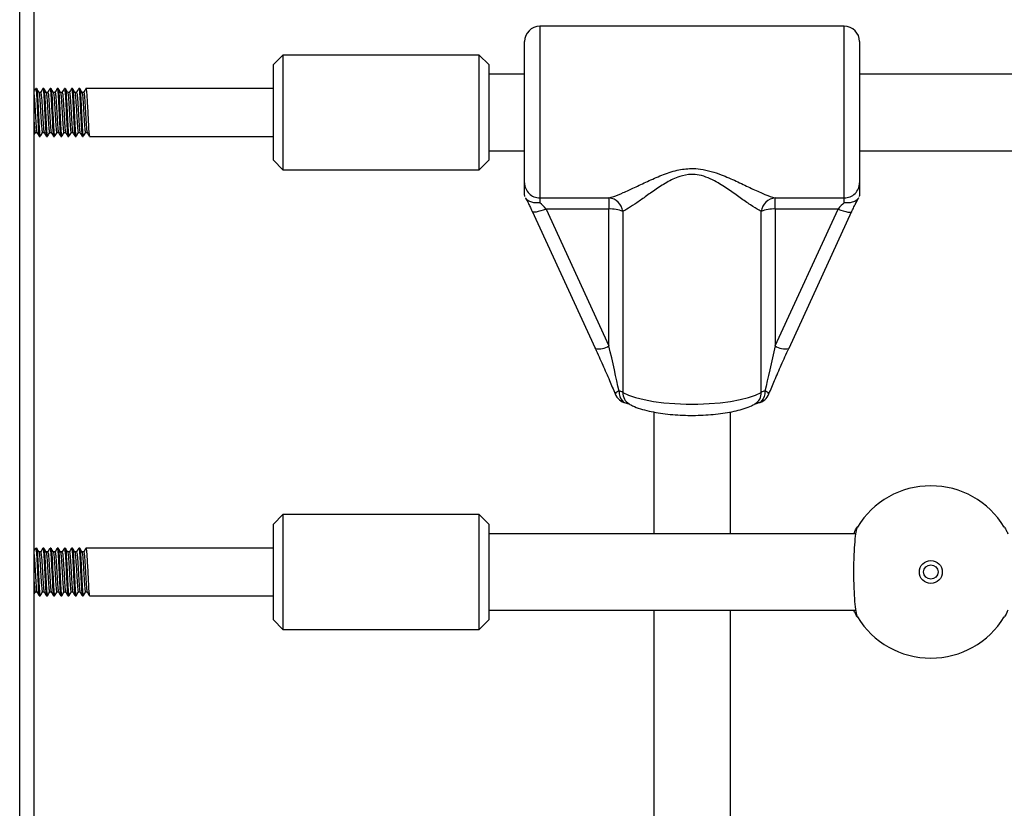
# Model space of a CAD drawing. Units: millimetres. Extents: x 699 to 12113, y 1223 to 11686.
# Drawn here: x 5586 to 5791, y 4316 to 4481 of the extents above; entities that cross this region are included whole.
import ezdxf

# ---------------------------------------------------------------- set-up
doc = ezdxf.new("R2010")
doc.units = ezdxf.units.MM
doc.header["$LTSCALE"] = 100

msp = doc.modelspace()

# ---------------------------------------------------------------- linework, layer by layer
at = {"color": 8, "linetype": 'Continuous', "lineweight": 25}
for p, q in [((5585.64, 4158.12), (5585.64, 4631.36)), ((5694.34, 4479.4), (5694.34, 4443.55)), ((5757.94, 4443.55), (5757.94, 4479.4))]:
    msp.add_line(p, q, dxfattribs=at)
at = {"color": 7, "linetype": 'Continuous', "lineweight": 25}
for p, q in [((5588.64, 4158.11), (5588.64, 4626.77)), ((5757.94, 4479.4), (5694.34, 4479.4)), ((5691.14, 4446.72), (5691.14, 4476.2)), ((5761.14, 4476.2), (5761.14, 4446.72)), ((5640.64, 4473.4), (5638.64, 4471.4)), ((5681.64, 4473.4), (5640.64, 4473.4)), ((5640.64, 4473.4), (5640.64, 4449.4)), ((5683.64, 4471.4), (5681.64, 4473.4)), ((5681.64, 4449.4), (5681.64, 4473.4)), ((5638.64, 4451.4), (5638.64, 4471.4)), ((5683.64, 4471.4), (5683.64, 4451.4)), ((5691.14, 4469.4), (5683.64, 4469.4)), ((5904.83, 4469.4), (5761.14, 4469.4)), ((5589.17, 4466.4), (5588.98, 4466.4)), ((5590.02, 4465.59), (5589.65, 4465.59)), ((5590.67, 4466.4), (5590.48, 4466.4)), ((5591.52, 4465.59), (5591.15, 4465.59)), ((5592.17, 4466.4), (5591.98, 4466.4)), ((5593.02, 4465.59), (5592.65, 4465.59)), ((5593.67, 4466.4), (5593.48, 4466.4)), ((5594.52, 4465.59), (5594.15, 4465.59)), ((5595.17, 4466.4), (5594.98, 4466.4)), ((5596.02, 4465.59), (5595.65, 4465.59)), ((5596.67, 4466.4), (5596.48, 4466.4)), ((5597.52, 4465.59), (5597.15, 4465.59)), ((5598.17, 4466.4), (5597.98, 4466.4)), ((5599.02, 4465.59), (5598.65, 4465.59)), ((5638.64, 4466.4), (5599.48, 4466.4)), ((5588.89, 4457.22), (5589.25, 4457.22)), ((5590.39, 4457.22), (5590.75, 4457.22)), ((5591.89, 4457.22), (5592.25, 4457.22)), ((5593.39, 4457.22), (5593.75, 4457.22)), ((5594.89, 4457.22), (5595.25, 4457.22)), ((5596.39, 4457.22), (5596.75, 4457.22)), ((5597.89, 4457.22), (5598.25, 4457.22)), ((5599.39, 4457.22), (5599.75, 4457.22)), ((5589.73, 4456.4), (5589.92, 4456.4)), ((5591.23, 4456.4), (5591.42, 4456.4)), ((5592.73, 4456.4), (5592.92, 4456.4)), ((5594.23, 4456.4), (5594.42, 4456.4)), ((5595.73, 4456.4), (5595.92, 4456.4)), ((5597.23, 4456.4), (5597.42, 4456.4)), ((5598.73, 4456.4), (5598.92, 4456.4)), ((5600.23, 4456.4), (5638.64, 4456.4)), ((5683.64, 4453.4), (5691.14, 4453.4)), ((5761.14, 4453.4), (5904.83, 4453.4)), ((5638.64, 4451.4), (5640.64, 4449.4)), ((5681.64, 4449.4), (5683.64, 4451.4)), ((5640.64, 4449.4), (5681.64, 4449.4)), ((5691.14, 4444.15), (5691.14, 4446.72)), ((5761.14, 4446.72), (5761.14, 4444.15)), ((5694.34, 4443.55), (5708.77, 4443.55)), ((5694.34, 4443.55), (5694.34, 4442.55)), ((5708.77, 4443.55), (5708.77, 4441.23)), ((5743.5, 4443.55), (5757.94, 4443.55)), ((5743.5, 4441.23), (5743.5, 4443.55)), ((5757.94, 4442.55), (5757.94, 4443.55)), ((5692.73, 4440.75), (5705.87, 4412.16)), ((5708.77, 4441.23), (5695.64, 4441.23)), ((5695.64, 4441.23), (5708.77, 4412.64)), ((5708.77, 4412.64), (5708.77, 4441.23)), ((5711.67, 4440.74), (5711.67, 4402.92)), ((5740.6, 4402.92), (5740.6, 4440.74)), ((5756.64, 4441.23), (5743.5, 4441.23)), ((5743.5, 4441.23), (5743.5, 4412.64)), ((5743.5, 4412.64), (5756.64, 4441.23)), ((5746.4, 4412.16), (5759.54, 4440.75)), ((5718.14, 4398.83), (5718.14, 4373.4)), ((5734.14, 4373.4), (5734.14, 4398.82)), ((5766.6, 4380.73), (5766.64, 4380.76)), ((5785.44, 4380.76), (5785.47, 4380.74)), ((5640.64, 4377.4), (5638.64, 4375.4)), ((5681.64, 4377.4), (5640.64, 4377.4)), ((5640.64, 4377.4), (5640.64, 4353.4)), ((5683.64, 4375.4), (5681.64, 4377.4)), ((5681.64, 4353.4), (5681.64, 4377.4)), ((5638.64, 4355.4), (5638.64, 4375.4)), ((5683.64, 4375.4), (5683.64, 4355.4)), ((5760.33, 4373.4), (5683.64, 4373.4)), ((5589.17, 4370.4), (5588.98, 4370.4)), ((5590.67, 4370.4), (5590.48, 4370.4)), ((5592.17, 4370.4), (5591.98, 4370.4)), ((5593.67, 4370.4), (5593.48, 4370.4)), ((5595.17, 4370.4), (5594.98, 4370.4)), ((5596.67, 4370.4), (5596.48, 4370.4)), ((5598.17, 4370.4), (5597.98, 4370.4)), ((5638.64, 4370.4), (5599.48, 4370.4)), ((5590.02, 4369.59), (5589.65, 4369.59)), ((5591.52, 4369.59), (5591.15, 4369.59)), ((5593.02, 4369.59), (5592.65, 4369.59)), ((5594.52, 4369.59), (5594.15, 4369.59)), ((5596.02, 4369.59), (5595.65, 4369.59)), ((5597.52, 4369.59), (5597.15, 4369.59)), ((5599.02, 4369.59), (5598.65, 4369.59)), ((5588.89, 4361.22), (5589.25, 4361.22)), ((5589.73, 4360.4), (5589.92, 4360.4)), ((5590.39, 4361.22), (5590.75, 4361.22)), ((5591.23, 4360.4), (5591.42, 4360.4)), ((5591.89, 4361.22), (5592.25, 4361.22)), ((5592.73, 4360.4), (5592.92, 4360.4)), ((5593.39, 4361.22), (5593.75, 4361.22)), ((5594.23, 4360.4), (5594.42, 4360.4)), ((5594.89, 4361.22), (5595.25, 4361.22)), ((5595.73, 4360.4), (5595.92, 4360.4)), ((5596.39, 4361.22), (5596.75, 4361.22)), ((5597.23, 4360.4), (5597.42, 4360.4)), ((5597.89, 4361.22), (5598.25, 4361.22)), ((5598.73, 4360.4), (5598.92, 4360.4)), ((5599.39, 4361.22), (5599.75, 4361.22)), ((5600.23, 4360.4), (5638.64, 4360.4)), ((5683.64, 4357.4), (5760.33, 4357.4)), ((5718.14, 4357.4), (5718.14, 4277.4)), ((5734.14, 4277.4), (5734.14, 4357.4)), ((5638.64, 4355.4), (5640.64, 4353.4)), ((5681.64, 4353.4), (5683.64, 4355.4)), ((5640.64, 4353.4), (5681.64, 4353.4)), ((5766.64, 4350.05), (5766.61, 4350.07)), ((5785.48, 4350.08), (5785.44, 4350.05))]:
    msp.add_line(p, q, dxfattribs=at)
at = {"color": 8, "linetype": 'Continuous', "lineweight": 25, "flags": 128}
for points in [[(5695.64, 4441.23), (5695.06, 4441), (5694.52, 4440.82), (5694.01, 4440.68), (5693.57, 4440.6), (5693.2, 4440.57), (5692.93, 4440.6), (5692.77, 4440.69), (5692.73, 4440.75)], [(5756.64, 4441.23), (5757.21, 4441), (5757.75, 4440.82), (5758.26, 4440.68), (5758.7, 4440.6), (5759.07, 4440.57), (5759.34, 4440.6), (5759.5, 4440.69), (5759.54, 4440.75)], [(5710.9, 4403.19), (5710.94, 4402.6), (5711.06, 4402.06), (5711.25, 4401.59), (5711.52, 4401.2), (5711.84, 4400.91), (5712.21, 4400.74), (5712.28, 4400.72)], [(5741.37, 4403.19), (5741.33, 4402.6), (5741.21, 4402.06), (5741.02, 4401.59), (5740.75, 4401.2), (5740.43, 4400.91), (5740.06, 4400.74), (5739.99, 4400.72)]]:
    msp.add_lwpolyline(points, dxfattribs=at)
at = {"color": 7, "linetype": 'Continuous', "lineweight": 25, "flags": 128}
for points in [[(5705.94, 4412.08), (5705.9, 4412.11), (5705.87, 4412.16)], [(5746.33, 4412.08), (5746.37, 4412.11), (5746.4, 4412.16)], [(5710.06, 4402.63), (5710.06, 4402.61), (5710.06, 4402.61)], [(5711.67, 4402.92), (5712.86, 4402.36), (5714.35, 4401.85), (5716.1, 4401.41), (5718.09, 4401.05), (5720.25, 4400.77), (5722.55, 4400.57), (5724.93, 4400.48), (5727.34, 4400.48), (5729.72, 4400.57), (5732.02, 4400.77), (5734.18, 4401.05), (5736.17, 4401.41), (5737.92, 4401.85), (5739.41, 4402.36), (5740.6, 4402.92)], [(5742.21, 4402.63), (5742.21, 4402.61), (5742.21, 4402.61)]]:
    msp.add_lwpolyline(points, dxfattribs=at)
at = {"color": 7, "linetype": 'Continuous', "lineweight": 25}
for radius in [2.4, 1.5]:
    msp.add_circle((5776.04, 4365.4), radius, dxfattribs=at)
for centre, radius, start, end in [((5694.34, 4476.2), 3.2, 90, 180), ((5757.94, 4476.2), 3.2, 0, 90), ((5694.32, 4446.73), 3.19, 180.228, 270.2284), ((5757.95, 4446.73), 3.19, 269.7716, 359.772), ((5708.47, 4440.34), 3.22, 7.1492, 84.5527), ((5743.8, 4440.34), 3.22, 95.4461, 172.8544), ((5709.12, 4434.46), 6.78, 67.8743, 92.8842), ((5743.15, 4434.46), 6.78, 87.1158, 112.1264), ((5713.02, 4403.83), 3.2, 202.5132, 256.6616), ((5710.27, 4400.22), 3.04, 62.6285, 78.1087), ((5739.25, 4403.83), 3.2, 283.3384, 337.4868), ((5742, 4400.22), 3.04, 101.8913, 117.3715), ((5776.04, 4365.4), 18, 31.467, 148.533), ((5776.04, 4365.4), 18, 211.467, 328.533)]:
    msp.add_arc(centre, radius, start, end, dxfattribs=at)
at = {"color": 8, "linetype": 'Continuous', "lineweight": 25}
for centre, radius, start, end in [((5706.66, 4415.87), 3.86, 259.1973, 303.2277), ((5745.61, 4415.87), 3.86, 236.7744, 280.8015), ((5711.48, 4401.43), 1.86, 108.4096, 139.873), ((5714.37, 4402.82), 2.7, 177.9403, 239.1737), ((5737.9, 4402.82), 2.7, 300.8263, 2.0597), ((5740.78, 4401.43), 1.86, 40.1441, 71.5733)]:
    msp.add_arc(centre, radius, start, end, dxfattribs=at)
at = {"color": 7, "linetype": 'Continuous', "lineweight": 25}
for centre, major_axis, ratio, start_param, end_param in [((5695.64, 4440.37), (-2.8, 3.18), 0.135223, 4.864559, 5.341014), ((5756.64, 4440.37), (2.8, 3.18), 0.135223, 0.942171, 1.418627), ((5708.77, 4411.79), (-3.19, 13.95), 0.013377, 4.0456, 4.770738), ((5743.5, 4411.79), (3.19, 13.95), 0.013377, 1.512448, 2.237585)]:
    msp.add_ellipse(centre, major_axis=major_axis, ratio=ratio, start_param=start_param, end_param=end_param, dxfattribs=at)
for points, knots in [([(5588.93, 4466.33), (5588.86, 4466.21), (5588.77, 4466.04), (5588.67, 4465.87), (5588.64, 4465.82)], [0, 0, 0, 0, 0.685183, 1, 1, 1, 1]), ([(5588.64, 4465.07), (5588.67, 4464.75), (5588.73, 4464.11), (5588.82, 4462.58), (5588.92, 4460.92), (5589.01, 4459.32), (5589.1, 4458.06), (5589.18, 4457.34), (5589.23, 4457.32), (5589.24, 4457.31)], [0, 0, 0, 0, 0.154499, 0.309001, 0.463503, 0.618003, 0.772505, 0.927005, 1, 1, 1, 1]), ([(5588.98, 4466.32), (5588.99, 4466.35), (5589.03, 4466.45), (5589.1, 4465.86), (5589.2, 4464.61), (5589.29, 4462.82), (5589.39, 4460.83), (5589.48, 4458.91), (5589.57, 4457.41), (5589.66, 4456.5), (5589.71, 4456.49), (5589.73, 4456.48)], [0, 0, 0, 0, 0.03584, 0.160844, 0.285841, 0.410839, 0.535842, 0.660838, 0.785838, 0.910838, 1, 1, 1, 1]), ([(5589.17, 4466.32), (5589.18, 4466.35), (5589.22, 4466.45), (5589.29, 4465.86), (5589.39, 4464.61), (5589.48, 4462.82), (5589.57, 4460.83), (5589.67, 4458.91), (5589.76, 4457.41), (5589.84, 4456.5), (5589.9, 4456.49), (5589.92, 4456.48)], [0, 0, 0, 0, 0.03584, 0.160844, 0.285841, 0.410839, 0.535842, 0.660838, 0.785838, 0.910838, 1, 1, 1, 1]), ([(5589.66, 4465.57), (5589.58, 4465.71), (5589.43, 4465.98), (5589.27, 4466.25), (5589.19, 4466.39)], [0, 0, 0, 0, 0.4999254, 1, 1, 1, 1]), ([(5589.66, 4465.56), (5589.66, 4465.56), (5589.7, 4465.61), (5589.76, 4465.12), (5589.85, 4464.09), (5589.95, 4462.59), (5590.04, 4460.92), (5590.13, 4459.32), (5590.23, 4458.06), (5590.31, 4457.3), (5590.37, 4457.29), (5590.39, 4457.28)], [0, 0, 0, 0, 0.006025, 0.134817, 0.263609, 0.392403, 0.521197, 0.649989, 0.778784, 0.907576, 1, 1, 1, 1]), ([(5590.43, 4466.33), (5590.36, 4466.21), (5590.22, 4465.96), (5590.07, 4465.71), (5589.99, 4465.57)], [0, 0, 0, 0, 0.463294, 1, 1, 1, 1]), ([(5590.01, 4465.53), (5590.02, 4465.54), (5590.06, 4465.63), (5590.13, 4465.13), (5590.23, 4464.09), (5590.32, 4462.59), (5590.42, 4460.92), (5590.51, 4459.32), (5590.6, 4458.06), (5590.68, 4457.34), (5590.73, 4457.32), (5590.74, 4457.31)], [0, 0, 0, 0, 0.0367645, 0.1656686, 0.2945719, 0.4234779, 0.5523832, 0.6812878, 0.8101936, 0.939098, 1, 1, 1, 1]), ([(5590.48, 4466.32), (5590.49, 4466.35), (5590.53, 4466.45), (5590.6, 4465.86), (5590.7, 4464.61), (5590.79, 4462.82), (5590.89, 4460.83), (5590.98, 4458.91), (5591.07, 4457.41), (5591.16, 4456.5), (5591.21, 4456.49), (5591.23, 4456.48)], [0, 0, 0, 0, 0.03584, 0.160844, 0.285841, 0.410839, 0.535842, 0.660838, 0.785838, 0.910838, 1, 1, 1, 1]), ([(5590.67, 4466.32), (5590.68, 4466.35), (5590.72, 4466.45), (5590.79, 4465.86), (5590.89, 4464.61), (5590.98, 4462.82), (5591.07, 4460.83), (5591.17, 4458.91), (5591.26, 4457.41), (5591.34, 4456.5), (5591.4, 4456.49), (5591.42, 4456.48)], [0, 0, 0, 0, 0.03584, 0.160844, 0.285841, 0.410839, 0.535841, 0.660838, 0.785838, 0.910838, 1, 1, 1, 1]), ([(5591.16, 4465.57), (5591.08, 4465.71), (5590.93, 4465.98), (5590.77, 4466.25), (5590.69, 4466.39)], [0, 0, 0, 0, 0.4999254, 1, 1, 1, 1]), ([(5591.16, 4465.56), (5591.16, 4465.56), (5591.2, 4465.61), (5591.26, 4465.12), (5591.35, 4464.09), (5591.45, 4462.59), (5591.54, 4460.92), (5591.64, 4459.32), (5591.73, 4458.06), (5591.81, 4457.3), (5591.87, 4457.29), (5591.89, 4457.28)], [0, 0, 0, 0, 0.006025, 0.134817, 0.263609, 0.392403, 0.521197, 0.649989, 0.778783, 0.907576, 1, 1, 1, 1]), ([(5591.93, 4466.33), (5591.86, 4466.21), (5591.72, 4465.96), (5591.57, 4465.71), (5591.49, 4465.57)], [0, 0, 0, 0, 0.463294, 1, 1, 1, 1]), ([(5591.51, 4465.53), (5591.52, 4465.54), (5591.56, 4465.63), (5591.64, 4465.13), (5591.73, 4464.09), (5591.82, 4462.59), (5591.92, 4460.92), (5592.01, 4459.32), (5592.1, 4458.06), (5592.18, 4457.34), (5592.23, 4457.32), (5592.24, 4457.31)], [0, 0, 0, 0, 0.036765, 0.165669, 0.294571, 0.423478, 0.552383, 0.681288, 0.810194, 0.939098, 1, 1, 1, 1]), ([(5591.98, 4466.32), (5591.99, 4466.35), (5592.03, 4466.45), (5592.1, 4465.86), (5592.2, 4464.61), (5592.29, 4462.82), (5592.39, 4460.83), (5592.48, 4458.91), (5592.57, 4457.41), (5592.66, 4456.5), (5592.71, 4456.49), (5592.73, 4456.48)], [0, 0, 0, 0, 0.03584, 0.160844, 0.285841, 0.410839, 0.535842, 0.660838, 0.785838, 0.910838, 1, 1, 1, 1]), ([(5592.17, 4466.32), (5592.18, 4466.35), (5592.22, 4466.45), (5592.29, 4465.86), (5592.39, 4464.61), (5592.48, 4462.82), (5592.57, 4460.83), (5592.67, 4458.91), (5592.76, 4457.41), (5592.84, 4456.5), (5592.9, 4456.49), (5592.92, 4456.48)], [0, 0, 0, 0, 0.03584, 0.160844, 0.285841, 0.410839, 0.535841, 0.660838, 0.785838, 0.910838, 1, 1, 1, 1]), ([(5592.66, 4465.57), (5592.58, 4465.71), (5592.43, 4465.98), (5592.27, 4466.25), (5592.19, 4466.39)], [0, 0, 0, 0, 0.499894, 1, 1, 1, 1]), ([(5592.66, 4465.56), (5592.66, 4465.56), (5592.7, 4465.61), (5592.76, 4465.12), (5592.85, 4464.09), (5592.95, 4462.59), (5593.04, 4460.92), (5593.14, 4459.32), (5593.23, 4458.06), (5593.31, 4457.3), (5593.37, 4457.29), (5593.39, 4457.28)], [0, 0, 0, 0, 0.006025, 0.134817, 0.263609, 0.392403, 0.521197, 0.649989, 0.778783, 0.907576, 1, 1, 1, 1]), ([(5593.43, 4466.33), (5593.36, 4466.21), (5593.22, 4465.96), (5593.07, 4465.71), (5592.99, 4465.57)], [0, 0, 0, 0, 0.463294, 1, 1, 1, 1]), ([(5593.01, 4465.53), (5593.02, 4465.54), (5593.06, 4465.63), (5593.14, 4465.13), (5593.23, 4464.09), (5593.32, 4462.59), (5593.42, 4460.92), (5593.51, 4459.32), (5593.6, 4458.06), (5593.68, 4457.34), (5593.73, 4457.32), (5593.74, 4457.31)], [0, 0, 0, 0, 0.036765, 0.165669, 0.294571, 0.423478, 0.552383, 0.681288, 0.810194, 0.939098, 1, 1, 1, 1]), ([(5593.48, 4466.32), (5593.49, 4466.35), (5593.53, 4466.45), (5593.6, 4465.86), (5593.7, 4464.61), (5593.79, 4462.82), (5593.88, 4460.83), (5593.98, 4458.91), (5594.07, 4457.41), (5594.16, 4456.5), (5594.21, 4456.49), (5594.23, 4456.48)], [0, 0, 0, 0, 0.03584, 0.160844, 0.285841, 0.410839, 0.535841, 0.660838, 0.785838, 0.910838, 1, 1, 1, 1]), ([(5593.67, 4466.32), (5593.68, 4466.35), (5593.72, 4466.45), (5593.79, 4465.86), (5593.88, 4464.61), (5593.98, 4462.82), (5594.07, 4460.83), (5594.17, 4458.91), (5594.26, 4457.41), (5594.34, 4456.5), (5594.4, 4456.49), (5594.42, 4456.48)], [0, 0, 0, 0, 0.03584, 0.160844, 0.285841, 0.410839, 0.535841, 0.660838, 0.785838, 0.910838, 1, 1, 1, 1]), ([(5594.16, 4465.57), (5594.08, 4465.71), (5593.93, 4465.98), (5593.77, 4466.25), (5593.69, 4466.39)], [0, 0, 0, 0, 0.499862, 1, 1, 1, 1]), ([(5594.16, 4465.56), (5594.16, 4465.56), (5594.2, 4465.61), (5594.26, 4465.12), (5594.35, 4464.09), (5594.45, 4462.59), (5594.54, 4460.92), (5594.64, 4459.32), (5594.73, 4458.06), (5594.81, 4457.3), (5594.87, 4457.29), (5594.89, 4457.28)], [0, 0, 0, 0, 0.006025, 0.134817, 0.263609, 0.392403, 0.521196, 0.649989, 0.778783, 0.907576, 1, 1, 1, 1]), ([(5594.93, 4466.33), (5594.86, 4466.21), (5594.72, 4465.96), (5594.57, 4465.71), (5594.49, 4465.57)], [0, 0, 0, 0, 0.463294, 1, 1, 1, 1]), ([(5594.51, 4465.53), (5594.52, 4465.54), (5594.56, 4465.63), (5594.64, 4465.13), (5594.73, 4464.09), (5594.82, 4462.59), (5594.92, 4460.92), (5595.01, 4459.32), (5595.1, 4458.06), (5595.18, 4457.34), (5595.23, 4457.32), (5595.24, 4457.31)], [0, 0, 0, 0, 0.036764, 0.165669, 0.294571, 0.423478, 0.552383, 0.681288, 0.810194, 0.939098, 1, 1, 1, 1]), ([(5594.98, 4466.32), (5594.99, 4466.35), (5595.03, 4466.45), (5595.1, 4465.86), (5595.2, 4464.61), (5595.29, 4462.82), (5595.38, 4460.83), (5595.48, 4458.91), (5595.57, 4457.41), (5595.66, 4456.5), (5595.71, 4456.49), (5595.73, 4456.48)], [0, 0, 0, 0, 0.03584, 0.160844, 0.285841, 0.410839, 0.535841, 0.660838, 0.785838, 0.910838, 1, 1, 1, 1]), ([(5595.17, 4466.32), (5595.18, 4466.35), (5595.22, 4466.45), (5595.29, 4465.86), (5595.38, 4464.61), (5595.48, 4462.82), (5595.57, 4460.83), (5595.67, 4458.91), (5595.76, 4457.41), (5595.84, 4456.5), (5595.9, 4456.49), (5595.92, 4456.48)], [0, 0, 0, 0, 0.03584, 0.160844, 0.285841, 0.410839, 0.535841, 0.660839, 0.785838, 0.910838, 1, 1, 1, 1]), ([(5595.66, 4465.57), (5595.58, 4465.71), (5595.43, 4465.98), (5595.27, 4466.25), (5595.19, 4466.39)], [0, 0, 0, 0, 0.499862, 1, 1, 1, 1]), ([(5595.66, 4465.56), (5595.66, 4465.56), (5595.7, 4465.61), (5595.76, 4465.12), (5595.85, 4464.09), (5595.95, 4462.59), (5596.04, 4460.92), (5596.14, 4459.32), (5596.23, 4458.06), (5596.31, 4457.3), (5596.37, 4457.29), (5596.39, 4457.28)], [0, 0, 0, 0, 0.006025, 0.134817, 0.263609, 0.392403, 0.521196, 0.649989, 0.778783, 0.907576, 1, 1, 1, 1]), ([(5596.43, 4466.33), (5596.36, 4466.21), (5596.22, 4465.96), (5596.07, 4465.71), (5595.99, 4465.57)], [0, 0, 0, 0, 0.463294, 1, 1, 1, 1]), ([(5596.01, 4465.53), (5596.02, 4465.54), (5596.06, 4465.63), (5596.14, 4465.13), (5596.23, 4464.09), (5596.32, 4462.59), (5596.42, 4460.92), (5596.51, 4459.32), (5596.6, 4458.06), (5596.68, 4457.34), (5596.73, 4457.32), (5596.74, 4457.31)], [0, 0, 0, 0, 0.036764, 0.165669, 0.294571, 0.423478, 0.552383, 0.681288, 0.810194, 0.939098, 1, 1, 1, 1]), ([(5596.48, 4466.32), (5596.49, 4466.35), (5596.53, 4466.45), (5596.6, 4465.86), (5596.7, 4464.61), (5596.79, 4462.82), (5596.88, 4460.83), (5596.98, 4458.91), (5597.07, 4457.41), (5597.16, 4456.5), (5597.21, 4456.49), (5597.23, 4456.48)], [0, 0, 0, 0, 0.03584, 0.160844, 0.285841, 0.410839, 0.535841, 0.660839, 0.785838, 0.910838, 1, 1, 1, 1]), ([(5596.67, 4466.32), (5596.68, 4466.35), (5596.72, 4466.45), (5596.79, 4465.86), (5596.88, 4464.61), (5596.98, 4462.82), (5597.07, 4460.83), (5597.17, 4458.91), (5597.26, 4457.41), (5597.34, 4456.5), (5597.4, 4456.49), (5597.42, 4456.48)], [0, 0, 0, 0, 0.03584, 0.160844, 0.285841, 0.410839, 0.535841, 0.660839, 0.785838, 0.910838, 1, 1, 1, 1]), ([(5597.16, 4465.57), (5597.08, 4465.71), (5596.93, 4465.98), (5596.77, 4466.25), (5596.69, 4466.39)], [0, 0, 0, 0, 0.499862, 1, 1, 1, 1]), ([(5597.16, 4465.56), (5597.16, 4465.56), (5597.2, 4465.61), (5597.26, 4465.12), (5597.35, 4464.09), (5597.45, 4462.59), (5597.54, 4460.92), (5597.64, 4459.32), (5597.73, 4458.06), (5597.81, 4457.3), (5597.87, 4457.29), (5597.89, 4457.28)], [0, 0, 0, 0, 0.006025, 0.134817, 0.263608, 0.392403, 0.521196, 0.649989, 0.778783, 0.907576, 1, 1, 1, 1]), ([(5597.93, 4466.33), (5597.86, 4466.21), (5597.72, 4465.96), (5597.57, 4465.71), (5597.49, 4465.57)], [0, 0, 0, 0, 0.463294, 1, 1, 1, 1]), ([(5597.51, 4465.53), (5597.52, 4465.54), (5597.56, 4465.63), (5597.64, 4465.13), (5597.73, 4464.09), (5597.82, 4462.59), (5597.92, 4460.92), (5598.01, 4459.32), (5598.1, 4458.06), (5598.18, 4457.34), (5598.23, 4457.32), (5598.24, 4457.31)], [0, 0, 0, 0, 0.036764, 0.165669, 0.294571, 0.423478, 0.552383, 0.681287, 0.810194, 0.939098, 1, 1, 1, 1]), ([(5597.98, 4466.32), (5597.99, 4466.35), (5598.03, 4466.45), (5598.1, 4465.86), (5598.2, 4464.61), (5598.29, 4462.82), (5598.38, 4460.83), (5598.48, 4458.91), (5598.57, 4457.41), (5598.66, 4456.5), (5598.71, 4456.49), (5598.73, 4456.48)], [0, 0, 0, 0, 0.03584, 0.160844, 0.285841, 0.410839, 0.535841, 0.660839, 0.785838, 0.910838, 1, 1, 1, 1]), ([(5598.17, 4466.32), (5598.18, 4466.35), (5598.22, 4466.45), (5598.29, 4465.86), (5598.38, 4464.61), (5598.48, 4462.82), (5598.57, 4460.83), (5598.67, 4458.91), (5598.76, 4457.41), (5598.84, 4456.5), (5598.9, 4456.49), (5598.92, 4456.48)], [0, 0, 0, 0, 0.03584, 0.160844, 0.285841, 0.410839, 0.535841, 0.660838, 0.785838, 0.910838, 1, 1, 1, 1]), ([(5598.66, 4465.57), (5598.58, 4465.71), (5598.43, 4465.98), (5598.27, 4466.25), (5598.19, 4466.39)], [0, 0, 0, 0, 0.499862, 1, 1, 1, 1]), ([(5598.66, 4465.56), (5598.66, 4465.56), (5598.7, 4465.61), (5598.76, 4465.12), (5598.85, 4464.09), (5598.95, 4462.59), (5599.04, 4460.92), (5599.14, 4459.32), (5599.23, 4458.06), (5599.31, 4457.3), (5599.37, 4457.29), (5599.39, 4457.28)], [0, 0, 0, 0, 0.006024, 0.134817, 0.263608, 0.392403, 0.521196, 0.649989, 0.778783, 0.907575, 1, 1, 1, 1]), ([(5599.43, 4466.33), (5599.36, 4466.21), (5599.22, 4465.96), (5599.07, 4465.71), (5598.99, 4465.57)], [0, 0, 0, 0, 0.463294, 1, 1, 1, 1]), ([(5599.01, 4465.53), (5599.02, 4465.54), (5599.06, 4465.63), (5599.14, 4465.13), (5599.23, 4464.09), (5599.32, 4462.59), (5599.42, 4460.92), (5599.51, 4459.32), (5599.6, 4458.06), (5599.68, 4457.34), (5599.73, 4457.32), (5599.74, 4457.31)], [0, 0, 0, 0, 0.036764, 0.165669, 0.294571, 0.423477, 0.552383, 0.681287, 0.810194, 0.939098, 1, 1, 1, 1]), ([(5599.48, 4466.32), (5599.49, 4466.35), (5599.53, 4466.45), (5599.6, 4465.86), (5599.7, 4464.61), (5599.79, 4462.82), (5599.89, 4460.83), (5599.98, 4458.91), (5600.07, 4457.41), (5600.16, 4456.5), (5600.21, 4456.49), (5600.23, 4456.48)], [0, 0, 0, 0, 0.03584, 0.160844, 0.285841, 0.410839, 0.535841, 0.660839, 0.785838, 0.910838, 1, 1, 1, 1]), ([(5588.64, 4459.37), (5588.67, 4458.93), (5588.73, 4458.04), (5588.81, 4457.3), (5588.87, 4457.29), (5588.89, 4457.28)], [0, 0, 0, 0, 0.367973, 0.735939, 1, 1, 1, 1]), ([(5588.64, 4456.76), (5588.65, 4456.78), (5588.74, 4456.94), (5588.83, 4457.1), (5588.91, 4457.23)], [0, 0, 0, 0, 0.147186, 1, 1, 1, 1]), ([(5589.24, 4457.23), (5589.32, 4457.1), (5589.47, 4456.85), (5589.61, 4456.59), (5589.68, 4456.47)], [0, 0, 0, 0, 0.536706, 1, 1, 1, 1]), ([(5589.94, 4456.42), (5590.02, 4456.55), (5590.18, 4456.83), (5590.33, 4457.1), (5590.41, 4457.23)], [0, 0, 0, 0, 0.500138, 1, 1, 1, 1]), ([(5590.74, 4457.23), (5590.82, 4457.1), (5590.97, 4456.85), (5591.11, 4456.59), (5591.18, 4456.47)], [0, 0, 0, 0, 0.536706, 1, 1, 1, 1]), ([(5591.44, 4456.42), (5591.52, 4456.55), (5591.68, 4456.83), (5591.83, 4457.1), (5591.91, 4457.23)], [0, 0, 0, 0, 0.500138, 1, 1, 1, 1]), ([(5592.24, 4457.23), (5592.32, 4457.1), (5592.47, 4456.85), (5592.61, 4456.59), (5592.68, 4456.47)], [0, 0, 0, 0, 0.536638, 1, 1, 1, 1]), ([(5592.94, 4456.42), (5593.02, 4456.55), (5593.18, 4456.83), (5593.33, 4457.1), (5593.41, 4457.23)], [0, 0, 0, 0, 0.500074, 1, 1, 1, 1]), ([(5593.74, 4457.23), (5593.82, 4457.1), (5593.97, 4456.85), (5594.11, 4456.59), (5594.18, 4456.47)], [0, 0, 0, 0, 0.536706, 1, 1, 1, 1]), ([(5594.44, 4456.42), (5594.52, 4456.55), (5594.68, 4456.83), (5594.83, 4457.1), (5594.91, 4457.23)], [0, 0, 0, 0, 0.500074, 1, 1, 1, 1]), ([(5595.24, 4457.23), (5595.32, 4457.1), (5595.47, 4456.85), (5595.61, 4456.59), (5595.68, 4456.47)], [0, 0, 0, 0, 0.536706, 1, 1, 1, 1]), ([(5595.94, 4456.42), (5596.02, 4456.55), (5596.18, 4456.83), (5596.33, 4457.1), (5596.41, 4457.23)], [0, 0, 0, 0, 0.500074, 1, 1, 1, 1]), ([(5596.74, 4457.23), (5596.82, 4457.1), (5596.97, 4456.85), (5597.11, 4456.59), (5597.18, 4456.47)], [0, 0, 0, 0, 0.536706, 1, 1, 1, 1]), ([(5597.44, 4456.42), (5597.52, 4456.55), (5597.68, 4456.83), (5597.83, 4457.1), (5597.91, 4457.23)], [0, 0, 0, 0, 0.500074, 1, 1, 1, 1]), ([(5598.24, 4457.23), (5598.32, 4457.1), (5598.47, 4456.85), (5598.61, 4456.59), (5598.68, 4456.47)], [0, 0, 0, 0, 0.536706, 1, 1, 1, 1]), ([(5598.94, 4456.42), (5599.02, 4456.55), (5599.18, 4456.83), (5599.33, 4457.1), (5599.41, 4457.23)], [0, 0, 0, 0, 0.500074, 1, 1, 1, 1]), ([(5599.74, 4457.23), (5599.82, 4457.1), (5599.97, 4456.85), (5600.11, 4456.59), (5600.18, 4456.47)], [0, 0, 0, 0, 0.536706, 1, 1, 1, 1]), ([(5708.77, 4443.55), (5709.1, 4443.64), (5709.96, 4443.88), (5711.73, 4444.61), (5714.11, 4445.71), (5716.78, 4447), (5719.74, 4448.32), (5722.81, 4449.38), (5725.63, 4449.76), (5728.06, 4449.6), (5730.17, 4449.12), (5732.68, 4448.25), (5735.4, 4447.05), (5738.26, 4445.66), (5740.85, 4444.47), (5742.55, 4443.8), (5743.32, 4443.59), (5743.5, 4443.55)], [0, 0, 0, 0, 0.044027, 0.118867, 0.193833, 0.273365, 0.352851, 0.430719, 0.496437, 0.539678, 0.590516, 0.641499, 0.724132, 0.806824, 0.891407, 0.97577, 1, 1, 1, 1]), ([(5740.6, 4440.74), (5740.46, 4440.81), (5739.82, 4441.12), (5738.41, 4442.01), (5736.26, 4443.51), (5733.91, 4445.22), (5731.65, 4446.68), (5729.54, 4447.76), (5727.78, 4448.35), (5725.71, 4448.56), (5723.29, 4448.06), (5720.74, 4446.76), (5718.3, 4445.17), (5716.09, 4443.57), (5714.13, 4442.19), (5712.66, 4441.23), (5711.94, 4440.87), (5711.67, 4440.74)], [0, 0, 0, 0, 0.025418, 0.113313, 0.20143, 0.285022, 0.368501, 0.416629, 0.464465, 0.503236, 0.562668, 0.637035, 0.717422, 0.797896, 0.875928, 0.953836, 1, 1, 1, 1]), ([(5691.19, 4443.87), (5691.17, 4443.96), (5691.14, 4444.07), (5691.14, 4444.13), (5691.14, 4444.15)], [0, 0, 0, 0, 0.713242, 1, 1, 1, 1]), ([(5691.31, 4443.59), (5691.39, 4443.44), (5691.62, 4443.02), (5692.01, 4442.26), (5692.32, 4441.6), (5692.46, 4441.32)], [0, 0, 0, 0, 0.239123, 0.677107, 1, 1, 1, 1]), ([(5694.34, 4442.55), (5694.33, 4442.55), (5694.27, 4442.54), (5693.85, 4442.49), (5693.09, 4442.5), (5692.19, 4442.76), (5691.57, 4443.14), (5691.41, 4443.47), (5691.36, 4443.59)], [0, 0, 0, 0, 0.003769, 0.048325, 0.322322, 0.589463, 0.856063, 1, 1, 1, 1]), ([(5760.91, 4443.59), (5760.86, 4443.47), (5760.7, 4443.15), (5760.08, 4442.76), (5759.18, 4442.5), (5758.42, 4442.49), (5758, 4442.54), (5757.94, 4442.55), (5757.94, 4442.55)], [0, 0, 0, 0, 0.144291, 0.410782, 0.677839, 0.951695, 0.996263, 1, 1, 1, 1]), ([(5759.54, 4440.75), (5759.65, 4440.97), (5759.92, 4441.56), (5760.18, 4442.08), (5760.34, 4442.41)], [0, 0, 0, 0, 0.383728, 1, 1, 1, 1]), ([(5760.34, 4442.41), (5760.37, 4442.46), (5760.56, 4442.86), (5760.77, 4443.24), (5760.94, 4443.54), (5760.96, 4443.59)], [0, 0, 0, 0, 0.1231622, 0.8590239, 1, 1, 1, 1]), ([(5761.14, 4444.15), (5761.13, 4444.1), (5761.12, 4444.03), (5761.09, 4443.91), (5761.08, 4443.87)], [0, 0, 0, 0, 0.713525, 1, 1, 1, 1]), ([(5692.46, 4441.32), (5692.51, 4441.22), (5692.6, 4441.03), (5692.69, 4440.83), (5692.73, 4440.75)], [0, 0, 0, 0, 0.569968, 1, 1, 1, 1]), ([(5705.93, 4412.08), (5706.45, 4410.94), (5707.44, 4408.75), (5708.83, 4405.57), (5709.67, 4403.55), (5710.06, 4402.63)], [0, 0, 0, 0, 0.3704162, 0.7109951, 1, 1, 1, 1]), ([(5742.21, 4402.63), (5742.6, 4403.55), (5743.44, 4405.57), (5744.83, 4408.75), (5745.82, 4410.94), (5746.34, 4412.08)], [0, 0, 0, 0, 0.289005, 0.629584, 1, 1, 1, 1]), ([(5712.28, 4400.72), (5712.4, 4400.69), (5712.69, 4400.62), (5712.95, 4400.51), (5712.97, 4400.51), (5712.97, 4400.5)], [0, 0, 0, 0, 0.308494, 0.739781, 1, 1, 1, 1]), ([(5712.98, 4400.5), (5713.22, 4400.37), (5713.94, 4399.99), (5715.28, 4399.49), (5717.08, 4399.01), (5719.01, 4398.64), (5721.03, 4398.37), (5723.13, 4398.2), (5725.27, 4398.11), (5727.42, 4398.12), (5729.54, 4398.22), (5731.6, 4398.41), (5733.56, 4398.69), (5735.4, 4399.06), (5737.09, 4399.53), (5738.37, 4400.01), (5739.06, 4400.38), (5739.29, 4400.5)], [0, 0, 0, 0, 0.038479, 0.116754, 0.192976, 0.265317, 0.335416, 0.404326, 0.472622, 0.540674, 0.608758, 0.677076, 0.745954, 0.815869, 0.887626, 0.962737, 1, 1, 1, 1]), ([(5739.3, 4400.5), (5739.3, 4400.51), (5739.31, 4400.51), (5739.55, 4400.61), (5739.85, 4400.69), (5739.99, 4400.72)], [0, 0, 0, 0, 0.237508, 0.64179, 1, 1, 1, 1]), ([(5760.69, 4374.8), (5760.58, 4374.52), (5760.37, 4373.95), (5760.11, 4371.84), (5759.94, 4369.09), (5759.87, 4365.9), (5759.91, 4362.67), (5760.05, 4359.75), (5760.28, 4357.47), (5760.51, 4356.36), (5760.65, 4356.08), (5760.69, 4356.01)], [0, 0, 0, 0, 0.120787, 0.241591, 0.361992, 0.481812, 0.601242, 0.720607, 0.840254, 0.960428, 1, 1, 1, 1]), ([(5759.94, 4373.4), (5760.02, 4373.58), (5760.34, 4374.29), (5760.59, 4374.64), (5760.76, 4374.92), (5760.73, 4374.87), (5760.71, 4374.84)], [0, 0, 0, 0, 0.1611314, 0.6667863, 0.797344, 1, 1, 1, 1]), ([(5791.37, 4374.83), (5791.36, 4374.85), (5791.31, 4374.93), (5791.66, 4374.4), (5792.02, 4373.65), (5792.14, 4373.4)], [0, 0, 0, 0, 0.224903, 0.745127, 1, 1, 1, 1]), ([(5588.93, 4370.33), (5588.86, 4370.21), (5588.77, 4370.04), (5588.67, 4369.87), (5588.64, 4369.82)], [0, 0, 0, 0, 0.685183, 1, 1, 1, 1]), ([(5588.98, 4370.32), (5588.99, 4370.35), (5589.03, 4370.45), (5589.1, 4369.86), (5589.2, 4368.61), (5589.29, 4366.82), (5589.39, 4364.83), (5589.48, 4362.91), (5589.57, 4361.41), (5589.66, 4360.5), (5589.71, 4360.49), (5589.73, 4360.48)], [0, 0, 0, 0, 0.03584, 0.160843, 0.285843, 0.41084, 0.535841, 0.660839, 0.785839, 0.910838, 1, 1, 1, 1]), ([(5589.17, 4370.32), (5589.18, 4370.35), (5589.22, 4370.45), (5589.29, 4369.86), (5589.39, 4368.61), (5589.48, 4366.82), (5589.57, 4364.83), (5589.67, 4362.91), (5589.76, 4361.41), (5589.84, 4360.5), (5589.9, 4360.49), (5589.92, 4360.48)], [0, 0, 0, 0, 0.03584, 0.160843, 0.285843, 0.41084, 0.535841, 0.660839, 0.785839, 0.910838, 1, 1, 1, 1]), ([(5589.66, 4369.57), (5589.58, 4369.71), (5589.43, 4369.98), (5589.27, 4370.25), (5589.19, 4370.39)], [0, 0, 0, 0, 0.499871, 1, 1, 1, 1]), ([(5590.43, 4370.33), (5590.36, 4370.21), (5590.22, 4369.96), (5590.07, 4369.71), (5589.99, 4369.57)], [0, 0, 0, 0, 0.463294, 1, 1, 1, 1]), ([(5590.48, 4370.32), (5590.49, 4370.35), (5590.53, 4370.45), (5590.6, 4369.86), (5590.7, 4368.61), (5590.79, 4366.82), (5590.89, 4364.83), (5590.98, 4362.91), (5591.07, 4361.41), (5591.16, 4360.5), (5591.21, 4360.49), (5591.23, 4360.48)], [0, 0, 0, 0, 0.03584, 0.160843, 0.285843, 0.41084, 0.535841, 0.660839, 0.785839, 0.910838, 1, 1, 1, 1]), ([(5590.67, 4370.32), (5590.68, 4370.35), (5590.72, 4370.45), (5590.79, 4369.86), (5590.89, 4368.61), (5590.98, 4366.82), (5591.07, 4364.83), (5591.17, 4362.91), (5591.26, 4361.41), (5591.34, 4360.5), (5591.4, 4360.49), (5591.42, 4360.48)], [0, 0, 0, 0, 0.03584, 0.160843, 0.285843, 0.41084, 0.53584, 0.660839, 0.785839, 0.910838, 1, 1, 1, 1]), ([(5591.16, 4369.57), (5591.08, 4369.71), (5590.93, 4369.98), (5590.77, 4370.25), (5590.69, 4370.39)], [0, 0, 0, 0, 0.499871, 1, 1, 1, 1]), ([(5591.93, 4370.33), (5591.86, 4370.21), (5591.72, 4369.96), (5591.57, 4369.71), (5591.49, 4369.57)], [0, 0, 0, 0, 0.463294, 1, 1, 1, 1]), ([(5591.98, 4370.32), (5591.99, 4370.35), (5592.03, 4370.45), (5592.1, 4369.86), (5592.2, 4368.61), (5592.29, 4366.82), (5592.39, 4364.83), (5592.48, 4362.91), (5592.57, 4361.41), (5592.66, 4360.5), (5592.71, 4360.49), (5592.73, 4360.48)], [0, 0, 0, 0, 0.03584, 0.160843, 0.285843, 0.41084, 0.535841, 0.660839, 0.785839, 0.910838, 1, 1, 1, 1]), ([(5592.17, 4370.32), (5592.18, 4370.35), (5592.22, 4370.45), (5592.29, 4369.86), (5592.39, 4368.61), (5592.48, 4366.82), (5592.57, 4364.83), (5592.67, 4362.91), (5592.76, 4361.41), (5592.84, 4360.5), (5592.9, 4360.49), (5592.92, 4360.48)], [0, 0, 0, 0, 0.03584, 0.160843, 0.285843, 0.41084, 0.53584, 0.660839, 0.785839, 0.910838, 1, 1, 1, 1]), ([(5592.66, 4369.57), (5592.58, 4369.71), (5592.43, 4369.98), (5592.27, 4370.25), (5592.19, 4370.39)], [0, 0, 0, 0, 0.499839, 1, 1, 1, 1]), ([(5593.43, 4370.33), (5593.36, 4370.21), (5593.22, 4369.96), (5593.07, 4369.71), (5592.99, 4369.57)], [0, 0, 0, 0, 0.463294, 1, 1, 1, 1]), ([(5593.48, 4370.32), (5593.49, 4370.35), (5593.53, 4370.45), (5593.6, 4369.86), (5593.7, 4368.61), (5593.79, 4366.82), (5593.88, 4364.83), (5593.98, 4362.91), (5594.07, 4361.41), (5594.16, 4360.5), (5594.21, 4360.49), (5594.23, 4360.48)], [0, 0, 0, 0, 0.03584, 0.160843, 0.285843, 0.41084, 0.53584, 0.660839, 0.785839, 0.910838, 1, 1, 1, 1]), ([(5593.67, 4370.32), (5593.68, 4370.35), (5593.72, 4370.45), (5593.79, 4369.86), (5593.88, 4368.61), (5593.98, 4366.82), (5594.07, 4364.83), (5594.17, 4362.91), (5594.26, 4361.41), (5594.34, 4360.5), (5594.4, 4360.49), (5594.42, 4360.48)], [0, 0, 0, 0, 0.03584, 0.160843, 0.285842, 0.41084, 0.53584, 0.660839, 0.785839, 0.910838, 1, 1, 1, 1]), ([(5594.16, 4369.57), (5594.08, 4369.71), (5593.93, 4369.98), (5593.77, 4370.25), (5593.69, 4370.39)], [0, 0, 0, 0, 0.499807, 1, 1, 1, 1]), ([(5594.93, 4370.33), (5594.86, 4370.21), (5594.72, 4369.96), (5594.57, 4369.71), (5594.49, 4369.57)], [0, 0, 0, 0, 0.463294, 1, 1, 1, 1]), ([(5594.98, 4370.32), (5594.99, 4370.35), (5595.03, 4370.45), (5595.1, 4369.86), (5595.2, 4368.61), (5595.29, 4366.82), (5595.38, 4364.83), (5595.48, 4362.91), (5595.57, 4361.41), (5595.66, 4360.5), (5595.71, 4360.49), (5595.73, 4360.48)], [0, 0, 0, 0, 0.03584, 0.160843, 0.285842, 0.41084, 0.53584, 0.660839, 0.785839, 0.910838, 1, 1, 1, 1]), ([(5595.17, 4370.32), (5595.18, 4370.35), (5595.22, 4370.45), (5595.29, 4369.86), (5595.38, 4368.61), (5595.48, 4366.82), (5595.57, 4364.83), (5595.67, 4362.91), (5595.76, 4361.41), (5595.84, 4360.5), (5595.9, 4360.49), (5595.92, 4360.48)], [0, 0, 0, 0, 0.03584, 0.160843, 0.285842, 0.410841, 0.535841, 0.660839, 0.785839, 0.910838, 1, 1, 1, 1]), ([(5595.66, 4369.57), (5595.58, 4369.71), (5595.43, 4369.98), (5595.27, 4370.25), (5595.19, 4370.39)], [0, 0, 0, 0, 0.499807, 1, 1, 1, 1]), ([(5596.43, 4370.33), (5596.36, 4370.21), (5596.22, 4369.96), (5596.07, 4369.71), (5595.99, 4369.57)], [0, 0, 0, 0, 0.463294, 1, 1, 1, 1]), ([(5596.48, 4370.32), (5596.49, 4370.35), (5596.53, 4370.45), (5596.6, 4369.86), (5596.7, 4368.61), (5596.79, 4366.82), (5596.88, 4364.83), (5596.98, 4362.91), (5597.07, 4361.41), (5597.16, 4360.5), (5597.21, 4360.49), (5597.23, 4360.48)], [0, 0, 0, 0, 0.03584, 0.160843, 0.285842, 0.410841, 0.535841, 0.660839, 0.785839, 0.910838, 1, 1, 1, 1]), ([(5596.67, 4370.32), (5596.68, 4370.35), (5596.72, 4370.45), (5596.79, 4369.86), (5596.88, 4368.61), (5596.98, 4366.82), (5597.07, 4364.83), (5597.17, 4362.91), (5597.26, 4361.41), (5597.34, 4360.5), (5597.4, 4360.49), (5597.42, 4360.48)], [0, 0, 0, 0, 0.03584, 0.160843, 0.285842, 0.410841, 0.535841, 0.660839, 0.785839, 0.910838, 1, 1, 1, 1]), ([(5597.16, 4369.57), (5597.08, 4369.71), (5596.93, 4369.98), (5596.77, 4370.25), (5596.69, 4370.39)], [0, 0, 0, 0, 0.499807, 1, 1, 1, 1]), ([(5597.93, 4370.33), (5597.86, 4370.21), (5597.72, 4369.96), (5597.57, 4369.71), (5597.49, 4369.57)], [0, 0, 0, 0, 0.463294, 1, 1, 1, 1]), ([(5597.98, 4370.32), (5597.99, 4370.35), (5598.03, 4370.45), (5598.1, 4369.86), (5598.2, 4368.61), (5598.29, 4366.82), (5598.38, 4364.83), (5598.48, 4362.91), (5598.57, 4361.41), (5598.66, 4360.5), (5598.71, 4360.49), (5598.73, 4360.48)], [0, 0, 0, 0, 0.03584, 0.160843, 0.285842, 0.410841, 0.535841, 0.660839, 0.785839, 0.910838, 1, 1, 1, 1]), ([(5598.17, 4370.32), (5598.18, 4370.35), (5598.22, 4370.45), (5598.29, 4369.86), (5598.38, 4368.61), (5598.48, 4366.82), (5598.57, 4364.83), (5598.67, 4362.91), (5598.76, 4361.41), (5598.84, 4360.5), (5598.9, 4360.49), (5598.92, 4360.48)], [0, 0, 0, 0, 0.03584, 0.160843, 0.285842, 0.410841, 0.535841, 0.660839, 0.785839, 0.910838, 1, 1, 1, 1]), ([(5598.66, 4369.57), (5598.58, 4369.71), (5598.43, 4369.98), (5598.27, 4370.25), (5598.19, 4370.39)], [0, 0, 0, 0, 0.499807, 1, 1, 1, 1]), ([(5599.43, 4370.33), (5599.36, 4370.21), (5599.22, 4369.96), (5599.07, 4369.71), (5598.99, 4369.57)], [0, 0, 0, 0, 0.463294, 1, 1, 1, 1]), ([(5599.48, 4370.32), (5599.49, 4370.35), (5599.53, 4370.45), (5599.6, 4369.86), (5599.7, 4368.61), (5599.79, 4366.82), (5599.89, 4364.83), (5599.98, 4362.91), (5600.07, 4361.41), (5600.16, 4360.5), (5600.21, 4360.49), (5600.23, 4360.48)], [0, 0, 0, 0, 0.03584, 0.160843, 0.285842, 0.410841, 0.535841, 0.660839, 0.785839, 0.910838, 1, 1, 1, 1]), ([(5588.64, 4369.07), (5588.67, 4368.75), (5588.73, 4368.11), (5588.82, 4366.58), (5588.92, 4364.92), (5589.01, 4363.32), (5589.1, 4362.06), (5589.18, 4361.34), (5589.23, 4361.32), (5589.24, 4361.31)], [0, 0, 0, 0, 0.154499, 0.309001, 0.463503, 0.618003, 0.772505, 0.927005, 1, 1, 1, 1]), ([(5589.66, 4369.56), (5589.66, 4369.56), (5589.7, 4369.61), (5589.76, 4369.12), (5589.85, 4368.09), (5589.95, 4366.59), (5590.04, 4364.92), (5590.13, 4363.32), (5590.23, 4362.06), (5590.31, 4361.3), (5590.37, 4361.29), (5590.39, 4361.28)], [0, 0, 0, 0, 0.0060248, 0.1348171, 0.2636086, 0.3924028, 0.5211969, 0.6499891, 0.7787837, 0.9075757, 1, 1, 1, 1]), ([(5590.01, 4369.53), (5590.02, 4369.54), (5590.06, 4369.63), (5590.13, 4369.13), (5590.23, 4368.09), (5590.32, 4366.59), (5590.42, 4364.92), (5590.51, 4363.32), (5590.6, 4362.06), (5590.68, 4361.34), (5590.73, 4361.32), (5590.74, 4361.31)], [0, 0, 0, 0, 0.0367645, 0.1656686, 0.2945719, 0.4234779, 0.5523832, 0.6812878, 0.8101936, 0.939098, 1, 1, 1, 1]), ([(5591.16, 4369.56), (5591.16, 4369.56), (5591.2, 4369.61), (5591.26, 4369.12), (5591.35, 4368.09), (5591.45, 4366.59), (5591.54, 4364.92), (5591.64, 4363.32), (5591.73, 4362.06), (5591.81, 4361.3), (5591.87, 4361.29), (5591.89, 4361.28)], [0, 0, 0, 0, 0.006025, 0.134817, 0.263609, 0.392403, 0.521197, 0.649989, 0.778783, 0.907576, 1, 1, 1, 1]), ([(5591.51, 4369.53), (5591.52, 4369.54), (5591.56, 4369.63), (5591.64, 4369.13), (5591.73, 4368.09), (5591.82, 4366.59), (5591.92, 4364.92), (5592.01, 4363.32), (5592.1, 4362.06), (5592.18, 4361.34), (5592.23, 4361.32), (5592.24, 4361.31)], [0, 0, 0, 0, 0.036765, 0.165669, 0.294571, 0.423478, 0.552383, 0.681288, 0.810194, 0.939098, 1, 1, 1, 1]), ([(5592.66, 4369.56), (5592.66, 4369.56), (5592.7, 4369.61), (5592.76, 4369.12), (5592.85, 4368.09), (5592.95, 4366.59), (5593.04, 4364.92), (5593.14, 4363.32), (5593.23, 4362.06), (5593.31, 4361.3), (5593.37, 4361.29), (5593.39, 4361.28)], [0, 0, 0, 0, 0.006025, 0.134817, 0.263609, 0.392403, 0.521197, 0.649989, 0.778783, 0.907576, 1, 1, 1, 1]), ([(5593.01, 4369.53), (5593.02, 4369.54), (5593.06, 4369.63), (5593.14, 4369.13), (5593.23, 4368.09), (5593.32, 4366.59), (5593.42, 4364.92), (5593.51, 4363.32), (5593.6, 4362.06), (5593.68, 4361.34), (5593.73, 4361.32), (5593.74, 4361.31)], [0, 0, 0, 0, 0.036765, 0.165669, 0.294571, 0.423478, 0.552383, 0.681288, 0.810194, 0.939098, 1, 1, 1, 1]), ([(5594.16, 4369.56), (5594.16, 4369.56), (5594.2, 4369.61), (5594.26, 4369.12), (5594.35, 4368.09), (5594.45, 4366.59), (5594.54, 4364.92), (5594.64, 4363.32), (5594.73, 4362.06), (5594.81, 4361.3), (5594.87, 4361.29), (5594.89, 4361.28)], [0, 0, 0, 0, 0.006025, 0.134817, 0.263609, 0.392403, 0.521196, 0.649989, 0.778783, 0.907576, 1, 1, 1, 1]), ([(5594.51, 4369.53), (5594.52, 4369.54), (5594.56, 4369.63), (5594.64, 4369.13), (5594.73, 4368.09), (5594.82, 4366.59), (5594.92, 4364.92), (5595.01, 4363.32), (5595.1, 4362.06), (5595.18, 4361.34), (5595.23, 4361.32), (5595.24, 4361.31)], [0, 0, 0, 0, 0.036764, 0.165669, 0.294571, 0.423478, 0.552383, 0.681288, 0.810194, 0.939098, 1, 1, 1, 1]), ([(5595.66, 4369.56), (5595.66, 4369.56), (5595.7, 4369.61), (5595.76, 4369.12), (5595.85, 4368.09), (5595.95, 4366.59), (5596.04, 4364.92), (5596.14, 4363.32), (5596.23, 4362.06), (5596.31, 4361.3), (5596.37, 4361.29), (5596.39, 4361.28)], [0, 0, 0, 0, 0.006025, 0.134817, 0.263609, 0.392403, 0.521196, 0.649989, 0.778783, 0.907576, 1, 1, 1, 1]), ([(5596.01, 4369.53), (5596.02, 4369.54), (5596.06, 4369.63), (5596.14, 4369.13), (5596.23, 4368.09), (5596.32, 4366.59), (5596.42, 4364.92), (5596.51, 4363.32), (5596.6, 4362.06), (5596.68, 4361.34), (5596.73, 4361.32), (5596.74, 4361.31)], [0, 0, 0, 0, 0.036764, 0.165669, 0.294571, 0.423478, 0.552383, 0.681288, 0.810194, 0.939098, 1, 1, 1, 1]), ([(5597.16, 4369.56), (5597.16, 4369.56), (5597.2, 4369.61), (5597.26, 4369.12), (5597.35, 4368.09), (5597.45, 4366.59), (5597.54, 4364.92), (5597.64, 4363.32), (5597.73, 4362.06), (5597.81, 4361.3), (5597.87, 4361.29), (5597.89, 4361.28)], [0, 0, 0, 0, 0.006025, 0.134817, 0.263608, 0.392403, 0.521196, 0.649989, 0.778783, 0.907576, 1, 1, 1, 1]), ([(5597.51, 4369.53), (5597.52, 4369.54), (5597.56, 4369.63), (5597.64, 4369.13), (5597.73, 4368.09), (5597.82, 4366.59), (5597.92, 4364.92), (5598.01, 4363.32), (5598.1, 4362.06), (5598.18, 4361.34), (5598.23, 4361.32), (5598.24, 4361.31)], [0, 0, 0, 0, 0.036764, 0.165669, 0.294571, 0.423478, 0.552383, 0.681287, 0.810194, 0.939098, 1, 1, 1, 1]), ([(5598.66, 4369.56), (5598.66, 4369.56), (5598.7, 4369.61), (5598.76, 4369.12), (5598.85, 4368.09), (5598.95, 4366.59), (5599.04, 4364.92), (5599.14, 4363.32), (5599.23, 4362.06), (5599.31, 4361.3), (5599.37, 4361.29), (5599.39, 4361.28)], [0, 0, 0, 0, 0.006024, 0.134817, 0.263608, 0.392403, 0.521196, 0.649989, 0.778783, 0.907575, 1, 1, 1, 1]), ([(5599.01, 4369.53), (5599.02, 4369.54), (5599.06, 4369.63), (5599.14, 4369.13), (5599.23, 4368.09), (5599.32, 4366.59), (5599.42, 4364.92), (5599.51, 4363.32), (5599.6, 4362.06), (5599.68, 4361.34), (5599.73, 4361.32), (5599.74, 4361.31)], [0, 0, 0, 0, 0.036764, 0.165669, 0.294571, 0.423477, 0.552383, 0.681287, 0.810194, 0.939098, 1, 1, 1, 1]), ([(5588.64, 4363.37), (5588.67, 4362.93), (5588.73, 4362.04), (5588.81, 4361.3), (5588.87, 4361.29), (5588.89, 4361.28)], [0, 0, 0, 0, 0.367973, 0.735939, 1, 1, 1, 1]), ([(5588.64, 4360.76), (5588.65, 4360.78), (5588.74, 4360.94), (5588.83, 4361.1), (5588.91, 4361.23)], [0, 0, 0, 0, 0.147186, 1, 1, 1, 1]), ([(5589.24, 4361.23), (5589.32, 4361.1), (5589.47, 4360.85), (5589.61, 4360.59), (5589.68, 4360.47)], [0, 0, 0, 0, 0.53672, 1, 1, 1, 1]), ([(5589.94, 4360.42), (5590.02, 4360.55), (5590.18, 4360.83), (5590.33, 4361.1), (5590.41, 4361.23)], [0, 0, 0, 0, 0.500138, 1, 1, 1, 1]), ([(5590.74, 4361.23), (5590.82, 4361.1), (5590.97, 4360.85), (5591.11, 4360.59), (5591.18, 4360.47)], [0, 0, 0, 0, 0.53672, 1, 1, 1, 1]), ([(5591.44, 4360.42), (5591.52, 4360.55), (5591.68, 4360.83), (5591.83, 4361.1), (5591.91, 4361.23)], [0, 0, 0, 0, 0.500138, 1, 1, 1, 1]), ([(5592.24, 4361.23), (5592.32, 4361.1), (5592.47, 4360.85), (5592.61, 4360.59), (5592.68, 4360.47)], [0, 0, 0, 0, 0.5366517, 1, 1, 1, 1]), ([(5592.94, 4360.42), (5593.02, 4360.55), (5593.18, 4360.83), (5593.33, 4361.1), (5593.41, 4361.23)], [0, 0, 0, 0, 0.500074, 1, 1, 1, 1]), ([(5593.74, 4361.23), (5593.82, 4361.1), (5593.97, 4360.85), (5594.11, 4360.59), (5594.18, 4360.47)], [0, 0, 0, 0, 0.53672, 1, 1, 1, 1]), ([(5594.44, 4360.42), (5594.52, 4360.55), (5594.68, 4360.83), (5594.83, 4361.1), (5594.91, 4361.23)], [0, 0, 0, 0, 0.500074, 1, 1, 1, 1]), ([(5595.24, 4361.23), (5595.32, 4361.1), (5595.47, 4360.85), (5595.61, 4360.59), (5595.68, 4360.47)], [0, 0, 0, 0, 0.53672, 1, 1, 1, 1]), ([(5595.94, 4360.42), (5596.02, 4360.55), (5596.18, 4360.83), (5596.33, 4361.1), (5596.41, 4361.23)], [0, 0, 0, 0, 0.500074, 1, 1, 1, 1]), ([(5596.74, 4361.23), (5596.82, 4361.1), (5596.97, 4360.85), (5597.11, 4360.59), (5597.18, 4360.47)], [0, 0, 0, 0, 0.53672, 1, 1, 1, 1]), ([(5597.44, 4360.42), (5597.52, 4360.55), (5597.68, 4360.83), (5597.83, 4361.1), (5597.91, 4361.23)], [0, 0, 0, 0, 0.500074, 1, 1, 1, 1]), ([(5598.24, 4361.23), (5598.32, 4361.1), (5598.47, 4360.85), (5598.61, 4360.59), (5598.68, 4360.47)], [0, 0, 0, 0, 0.53672, 1, 1, 1, 1]), ([(5598.94, 4360.42), (5599.02, 4360.55), (5599.18, 4360.83), (5599.33, 4361.1), (5599.41, 4361.23)], [0, 0, 0, 0, 0.500074, 1, 1, 1, 1]), ([(5599.74, 4361.23), (5599.82, 4361.1), (5599.97, 4360.85), (5600.11, 4360.59), (5600.18, 4360.47)], [0, 0, 0, 0, 0.53672, 1, 1, 1, 1]), ([(5760.71, 4355.98), (5760.72, 4355.95), (5760.77, 4355.88), (5760.42, 4356.4), (5760.06, 4357.16), (5759.94, 4357.4)], [0, 0, 0, 0, 0.224902, 0.745123, 1, 1, 1, 1]), ([(5792.14, 4357.4), (5792.06, 4357.23), (5791.74, 4356.52), (5791.49, 4356.16), (5791.32, 4355.89), (5791.35, 4355.94), (5791.37, 4355.97)], [0, 0, 0, 0, 0.161122, 0.666782, 0.797343, 1, 1, 1, 1])]:
    msp.add_open_spline(points, degree=3, knots=knots, dxfattribs=at)

doc.saveas('drawing.dxf')
